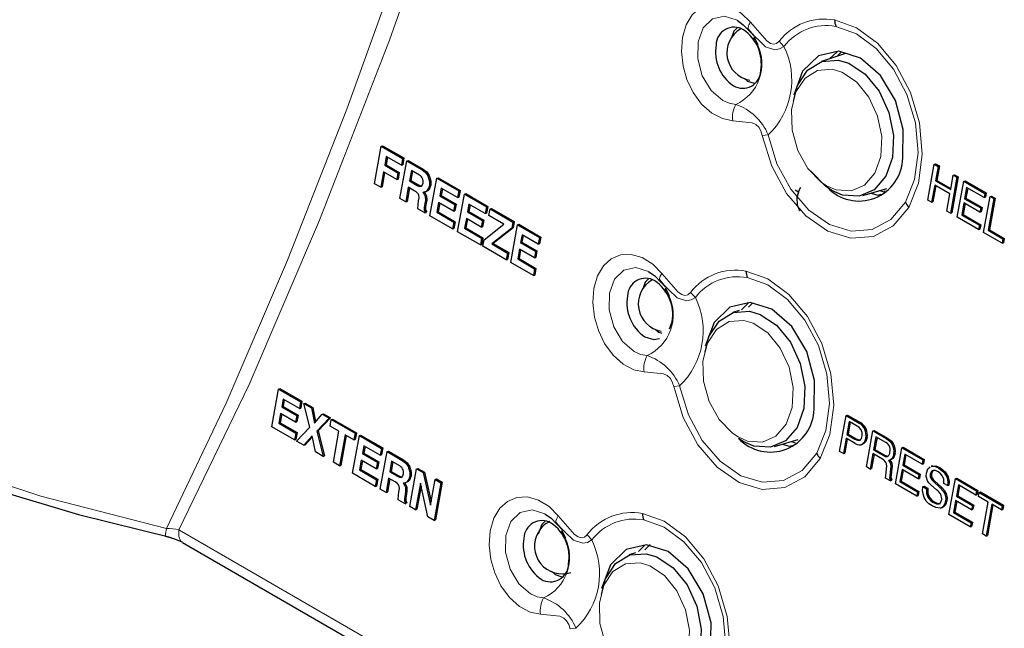
# Model space of a CAD drawing. Units: millimetres. Extents: x 0 to 426, y 0 to 297.
# Drawn here: x 66 to 73, y 81 to 86 of the extents above; entities that cross this region are included whole.
import ezdxf

# ---------------------------------------------------------------- set-up
doc = ezdxf.new("R2010")
doc.units = ezdxf.units.MM

msp = doc.modelspace()

# ---------------------------------------------------------------- linework, layer by layer
at = {"color": 7, "linetype": 'Continuous', "lineweight": 30}
for p, q in [((71.0069, 85.7178), (71.0521, 85.6641)), ((71.0503, 85.66), (71.0795, 85.6029)), ((71.0593, 85.6323), (71.0513, 85.6496)), ((71.0628, 85.6339), (71.0767, 85.6034)), ((71.7286, 85.5362), (71.551, 85.4763)), ((71.6672, 85.5489), (71.6146, 85.4977)), ((71.6981, 85.5458), (71.6668, 85.5153)), ((68.2902, 84.8498), (68.3, 84.8529)), ((68.3, 84.8529), (68.4579, 84.7618)), ((68.2402, 84.5709), (68.2902, 84.8498)), ((68.2902, 84.8498), (68.448, 84.7587)), ((68.3268, 84.7734), (68.3153, 84.7091)), ((68.3153, 84.7091), (68.3251, 84.7121)), ((68.3153, 84.7091), (68.4137, 84.6523)), ((68.3352, 84.7686), (68.3251, 84.7121)), ((68.3251, 84.7121), (68.4235, 84.6553)), ((68.439, 84.7087), (68.3268, 84.7734)), ((68.4283, 84.4624), (68.4782, 84.7413)), ((68.448, 84.7587), (68.439, 84.7087)), ((68.439, 84.7087), (68.4489, 84.7117)), ((68.448, 84.7587), (68.4579, 84.7618)), ((68.4579, 84.7618), (68.4489, 84.7117)), ((68.4782, 84.7413), (68.4881, 84.7443)), ((68.4782, 84.7413), (68.5906, 84.6764)), ((68.4881, 84.7443), (68.6005, 84.6795)), ((72.34, 84.4495), (72.3877, 84.7157)), ((72.3877, 84.7157), (72.3975, 84.7188)), ((72.3877, 84.7157), (72.4152, 84.6998)), ((72.3975, 84.7188), (72.4251, 84.7029)), ((68.3063, 84.659), (68.2858, 84.5446)), ((68.3147, 84.6542), (68.2956, 84.5477)), ((68.4047, 84.6022), (68.3063, 84.659)), ((68.4137, 84.6523), (68.4047, 84.6022)), ((68.4137, 84.6523), (68.4235, 84.6553)), ((68.4235, 84.6553), (68.4145, 84.6053)), ((68.5127, 84.6701), (68.4986, 84.5914)), ((68.5211, 84.6653), (68.5084, 84.5945)), ((68.5729, 84.6353), (68.5127, 84.6701)), ((68.5906, 84.6764), (68.6005, 84.6795)), ((68.6353, 84.6302), (68.6451, 84.6332)), ((72.4152, 84.6998), (72.396, 84.5926)), ((72.4251, 84.7029), (72.4059, 84.5957)), ((72.4152, 84.6998), (72.4251, 84.7029)), ((72.509, 84.5274), (72.5282, 84.6346)), ((72.5282, 84.6346), (72.538, 84.6377)), ((72.5282, 84.6346), (72.5557, 84.6187)), ((72.538, 84.6377), (72.5656, 84.6218)), ((68.2858, 84.5446), (68.2402, 84.5709)), ((68.4047, 84.6022), (68.4145, 84.6053)), ((68.4986, 84.5914), (68.5084, 84.5945)), ((68.4986, 84.5914), (68.5552, 84.5587)), ((68.5084, 84.5945), (68.5651, 84.5618)), ((68.5552, 84.5587), (68.5651, 84.5618)), ((68.6463, 84.556), (68.6561, 84.5591)), ((68.6505, 84.3341), (68.7005, 84.613)), ((68.7005, 84.613), (68.7103, 84.616)), ((68.7005, 84.613), (68.8636, 84.5188)), ((68.7103, 84.616), (68.8734, 84.5219)), ((72.3904, 84.5615), (72.3675, 84.4336)), ((72.5034, 84.4963), (72.3904, 84.5615)), ((72.396, 84.5926), (72.4059, 84.5957)), ((72.396, 84.5926), (72.509, 84.5274)), ((72.4059, 84.5957), (72.5104, 84.5354)), ((72.5557, 84.6187), (72.508, 84.3525)), ((72.5656, 84.6218), (72.5178, 84.3555)), ((72.5557, 84.6187), (72.5656, 84.6218)), ((72.5576, 84.3239), (72.6053, 84.5901)), ((72.6053, 84.5901), (72.6152, 84.5932)), ((72.6053, 84.5901), (72.7617, 84.4998)), ((72.6152, 84.5932), (72.7715, 84.5029)), ((68.2858, 84.5446), (68.2956, 84.5477)), ((68.4902, 84.545), (68.471, 84.4377)), ((68.4986, 84.5401), (68.4808, 84.4407)), ((68.5389, 84.5168), (68.4902, 84.545)), ((68.6138, 84.5111), (68.6236, 84.5141)), ((68.7342, 84.5382), (68.724, 84.481)), ((68.7427, 84.5334), (68.7338, 84.4841)), ((68.8546, 84.4688), (68.7342, 84.5382)), ((68.8636, 84.5188), (68.8546, 84.4688)), ((68.8556, 84.2156), (68.9056, 84.4946)), ((68.8636, 84.5188), (68.8734, 84.5219)), ((68.8734, 84.5219), (68.8644, 84.4718)), ((68.9056, 84.4946), (68.9155, 84.4976)), ((68.9056, 84.4946), (69.0687, 84.4004)), ((68.9155, 84.4976), (69.0785, 84.4035)), ((71.3558, 84.527), (71.3814, 84.5122)), ((71.859, 84.4848), (72.0367, 84.5354)), ((71.9851, 84.5207), (72.0127, 84.512)), ((72.3989, 84.5567), (72.3773, 84.4367)), ((72.4805, 84.3684), (72.5034, 84.4963)), ((72.6273, 84.5431), (72.6124, 84.4601)), ((72.6357, 84.5382), (72.6223, 84.4631)), ((72.7561, 84.4687), (72.6273, 84.5431)), ((72.7617, 84.4998), (72.7561, 84.4687)), ((72.7617, 84.4998), (72.7715, 84.5029)), ((72.7715, 84.5029), (72.766, 84.4718)), ((68.471, 84.4377), (68.4283, 84.4624)), ((68.471, 84.4377), (68.4808, 84.4407)), ((68.6132, 84.4239), (68.623, 84.427)), ((68.6151, 84.4785), (68.625, 84.4815)), ((68.715, 84.431), (68.7022, 84.3595)), ((68.7234, 84.4261), (68.712, 84.3625)), ((68.8258, 84.367), (68.715, 84.431)), ((68.724, 84.481), (68.7338, 84.4841)), ((68.724, 84.481), (68.8348, 84.4171)), ((68.7338, 84.4841), (68.8446, 84.4201)), ((68.8348, 84.4171), (68.8258, 84.367)), ((68.8348, 84.4171), (68.8446, 84.4201)), ((68.8446, 84.4201), (68.8357, 84.3701)), ((68.8546, 84.4688), (68.8644, 84.4718)), ((68.9394, 84.4198), (68.9291, 84.3626)), ((68.9478, 84.415), (68.939, 84.3657)), ((69.0597, 84.3504), (68.9394, 84.4198)), ((72.3675, 84.4336), (72.34, 84.4495)), ((72.3675, 84.4336), (72.3773, 84.4367)), ((72.6068, 84.429), (72.5907, 84.3391)), ((72.6153, 84.4241), (72.6006, 84.3421)), ((72.7259, 84.3603), (72.6068, 84.429)), ((72.6124, 84.4601), (72.6223, 84.4631)), ((72.6124, 84.4601), (72.7314, 84.3914)), ((72.6223, 84.4631), (72.7413, 84.3944)), ((72.7532, 84.2109), (72.8009, 84.4772)), ((72.7561, 84.4687), (72.766, 84.4718)), ((72.8285, 84.4613), (72.7863, 84.2262)), ((72.8383, 84.4643), (72.7962, 84.2292)), ((72.8009, 84.4772), (72.8108, 84.4802)), ((72.8009, 84.4772), (72.8285, 84.4613)), ((72.8108, 84.4802), (72.8383, 84.4643)), ((72.8285, 84.4613), (72.8383, 84.4643)), ((68.6132, 84.3556), (68.5615, 84.3855)), ((68.6145, 84.3629), (68.6132, 84.3556)), ((68.6132, 84.3556), (68.623, 84.3587)), ((68.6145, 84.3629), (68.6243, 84.3659)), ((68.6243, 84.3659), (68.623, 84.3587)), ((68.7022, 84.3595), (68.712, 84.3625)), ((68.7022, 84.3595), (68.8277, 84.287)), ((68.712, 84.3625), (68.8376, 84.29)), ((68.8258, 84.367), (68.8357, 84.3701)), ((68.9291, 84.3626), (68.939, 84.3657)), ((68.9291, 84.3626), (69.0399, 84.2986)), ((68.939, 84.3657), (69.0498, 84.3017)), ((69.0687, 84.4004), (69.0597, 84.3504)), ((69.0597, 84.3504), (69.0696, 84.3534)), ((69.0687, 84.4004), (69.0785, 84.4035)), ((69.0785, 84.4035), (69.0696, 84.3534)), ((69.0869, 84.3347), (69.0959, 84.3847)), ((69.0959, 84.3847), (69.1057, 84.3878)), ((69.0959, 84.3847), (69.2648, 84.2872)), ((69.1057, 84.3878), (69.2747, 84.2902)), ((72.508, 84.3525), (72.4805, 84.3684)), ((72.508, 84.3525), (72.5178, 84.3555)), ((72.5907, 84.3391), (72.6006, 84.3421)), ((72.6006, 84.3421), (72.7315, 84.2665)), ((72.7314, 84.3914), (72.7259, 84.3603)), ((72.7259, 84.3603), (72.7357, 84.3633)), ((72.7314, 84.3914), (72.7413, 84.3944)), ((72.7413, 84.3944), (72.7357, 84.3633)), ((68.8188, 84.2369), (68.6505, 84.3341)), ((68.8277, 84.287), (68.8188, 84.2369)), ((68.8277, 84.287), (68.8376, 84.29)), ((68.8376, 84.29), (68.8286, 84.24)), ((68.9202, 84.3126), (68.9073, 84.241)), ((68.9286, 84.3077), (68.9172, 84.2441)), ((69.031, 84.2486), (68.9202, 84.3126)), ((69.0399, 84.2986), (69.031, 84.2486)), ((69.0399, 84.2986), (69.0498, 84.3017)), ((69.0498, 84.3017), (69.0408, 84.2516)), ((69.0516, 84.1567), (69.198, 84.2705)), ((69.198, 84.2705), (69.0869, 84.3347)), ((69.2488, 83.9887), (69.2988, 84.2676)), ((69.2648, 84.2872), (69.2566, 84.2415)), ((69.2648, 84.2872), (69.2747, 84.2902)), ((69.2747, 84.2902), (69.2665, 84.2445)), ((69.2988, 84.2676), (69.3086, 84.2706)), ((69.2988, 84.2676), (69.4619, 84.1734)), ((69.3086, 84.2706), (69.4717, 84.1765)), ((71.5824, 84.2925), (71.5849, 84.2914)), ((72.7161, 84.2324), (72.5576, 84.3239)), ((72.5907, 84.3391), (72.7217, 84.2635)), ((68.8188, 84.2369), (68.8286, 84.24)), ((69.0239, 84.1185), (68.8556, 84.2156)), ((68.9073, 84.241), (68.9172, 84.2441)), ((68.9073, 84.241), (69.0329, 84.1686)), ((68.9172, 84.2441), (69.0427, 84.1716)), ((69.031, 84.2486), (69.0408, 84.2516)), ((69.2566, 84.2415), (69.1081, 84.1251)), ((69.2665, 84.2445), (69.118, 84.1282)), ((69.2566, 84.2415), (69.2665, 84.2445)), ((72.7217, 84.2635), (72.7161, 84.2324)), ((72.7161, 84.2324), (72.7259, 84.2354)), ((72.7217, 84.2635), (72.7315, 84.2665)), ((72.7315, 84.2665), (72.7259, 84.2354)), ((72.8909, 84.1314), (72.7532, 84.2109)), ((72.7863, 84.2262), (72.7962, 84.2292)), ((72.7863, 84.2262), (72.8965, 84.1625)), ((72.7962, 84.2292), (72.9064, 84.1656)), ((69.0329, 84.1686), (69.0239, 84.1185)), ((69.0239, 84.1185), (69.0338, 84.1216)), ((69.0329, 84.1686), (69.0427, 84.1716)), ((69.0427, 84.1716), (69.0338, 84.1216)), ((69.0428, 84.1076), (69.0516, 84.1567)), ((69.1081, 84.1251), (69.118, 84.1282)), ((69.1081, 84.1251), (69.2244, 84.058)), ((69.118, 84.1282), (69.2342, 84.0611)), ((69.3326, 84.1928), (69.3223, 84.1356)), ((69.3223, 84.1356), (69.3322, 84.1387)), ((69.3223, 84.1356), (69.4331, 84.0717)), ((69.341, 84.188), (69.3322, 84.1387)), ((69.3322, 84.1387), (69.443, 84.0747)), ((69.4529, 84.1234), (69.3326, 84.1928)), ((69.4619, 84.1734), (69.4529, 84.1234)), ((69.4529, 84.1234), (69.4627, 84.1264)), ((69.4619, 84.1734), (69.4717, 84.1765)), ((69.4717, 84.1765), (69.4627, 84.1264)), ((72.8965, 84.1625), (72.8909, 84.1314)), ((72.8909, 84.1314), (72.9008, 84.1345)), ((72.8965, 84.1625), (72.9064, 84.1656)), ((72.9064, 84.1656), (72.9008, 84.1345)), ((69.2154, 84.0079), (69.0428, 84.1076)), ((69.2244, 84.058), (69.2154, 84.0079)), ((69.2244, 84.058), (69.2342, 84.0611)), ((69.2342, 84.0611), (69.2253, 84.011)), ((69.3133, 84.0856), (69.3005, 84.0141)), ((69.3218, 84.0807), (69.3104, 84.0171)), ((69.4241, 84.0216), (69.3133, 84.0856)), ((69.4331, 84.0717), (69.4241, 84.0216)), ((69.4331, 84.0717), (69.443, 84.0747)), ((69.443, 84.0747), (69.434, 84.0247)), ((69.2154, 84.0079), (69.2253, 84.011)), ((69.4171, 83.8915), (69.2488, 83.9887)), ((69.3005, 84.0141), (69.3104, 84.0171)), ((69.3005, 84.0141), (69.4261, 83.9416)), ((69.3104, 84.0171), (69.4359, 83.9446)), ((69.4241, 84.0216), (69.434, 84.0247)), ((69.4261, 83.9416), (69.4171, 83.8915)), ((69.4261, 83.9416), (69.4359, 83.9446)), ((69.4359, 83.9446), (69.4269, 83.8946)), ((69.4171, 83.8915), (69.4269, 83.8946)), ((70.3504, 83.8584), (70.3956, 83.8048)), ((70.3938, 83.8007), (70.423, 83.7435)), ((70.4028, 83.7729), (70.3948, 83.7903)), ((70.4063, 83.7746), (70.4202, 83.7441)), ((71.0106, 83.6896), (70.9581, 83.6384)), ((71.0416, 83.6865), (71.0103, 83.656)), ((70.9424, 83.6331), (70.8945, 83.6169)), ((70.4254, 83.4964), (70.4451, 83.5493)), ((67.479, 82.7721), (67.529, 83.051)), ((67.529, 83.051), (67.5388, 83.054)), ((67.529, 83.051), (67.692, 82.9568)), ((67.5388, 83.054), (67.7019, 82.9599)), ((67.5627, 82.9762), (67.5525, 82.919)), ((67.5712, 82.9714), (67.5623, 82.9221)), ((67.6831, 82.9068), (67.5627, 82.9762)), ((67.692, 82.9568), (67.6831, 82.9068)), ((67.692, 82.9568), (67.7019, 82.9599)), ((67.7019, 82.9599), (67.6929, 82.9098)), ((67.5525, 82.919), (67.5623, 82.9221)), ((67.5525, 82.919), (67.6633, 82.8551)), ((67.5623, 82.9221), (67.6731, 82.8581)), ((67.6831, 82.9068), (67.6929, 82.9098)), ((67.7168, 82.9425), (67.7266, 82.9456)), ((67.7597, 82.7673), (67.7168, 82.9425)), ((67.7168, 82.9425), (67.7719, 82.9107)), ((67.7266, 82.9456), (67.7817, 82.9138)), ((67.7719, 82.9107), (67.7817, 82.9138)), ((67.7719, 82.9107), (67.7949, 82.7968)), ((67.7817, 82.9138), (67.8033, 82.8069)), ((67.5435, 82.869), (67.5307, 82.7974)), ((67.5519, 82.8641), (67.5405, 82.8005)), ((67.6543, 82.805), (67.5435, 82.869)), ((67.6633, 82.8551), (67.6543, 82.805)), ((67.6543, 82.805), (67.6642, 82.808)), ((67.6633, 82.8551), (67.6731, 82.8581)), ((67.6731, 82.8581), (67.6642, 82.808)), ((67.7949, 82.7968), (67.8515, 82.8647)), ((67.9048, 82.834), (67.8134, 82.7389)), ((67.9146, 82.8371), (67.8232, 82.7419)), ((67.8515, 82.8647), (67.8614, 82.8678)), ((67.8515, 82.8647), (67.9048, 82.834)), ((67.8614, 82.8678), (67.9146, 82.8371)), ((67.9048, 82.834), (67.9146, 82.8371)), ((67.9103, 82.7756), (67.9193, 82.8256)), ((67.9193, 82.8256), (67.9291, 82.8287)), ((67.9193, 82.8256), (68.0959, 82.7236)), ((67.9291, 82.8287), (68.1058, 82.7267)), ((71.6862, 82.5886), (71.7339, 82.8548)), ((71.7339, 82.8548), (71.7437, 82.8579)), ((71.7339, 82.8548), (71.8302, 82.7992)), ((71.7565, 82.8113), (71.7391, 82.7145)), ((71.7437, 82.8579), (71.84, 82.8023)), ((71.8173, 82.7761), (71.7565, 82.8113)), ((67.6473, 82.6749), (67.479, 82.7721)), ((67.5307, 82.7974), (67.5405, 82.8005)), ((67.5307, 82.7974), (67.6562, 82.725)), ((67.5405, 82.8005), (67.6661, 82.728)), ((67.6628, 82.6659), (67.7597, 82.7673)), ((67.8134, 82.7389), (67.8232, 82.7419)), ((67.8134, 82.7389), (67.8594, 82.5524)), ((67.8232, 82.7419), (67.8693, 82.5555)), ((67.9759, 82.7377), (67.9103, 82.7756)), ((67.9348, 82.5089), (67.9759, 82.7377)), ((71.7649, 82.8064), (71.749, 82.7175)), ((71.8302, 82.7992), (71.84, 82.8023)), ((71.8845, 82.4741), (71.9323, 82.7403)), ((71.9323, 82.7403), (71.9421, 82.7434)), ((71.9323, 82.7403), (72.0305, 82.6836)), ((71.9421, 82.7434), (72.0403, 82.6867)), ((67.6562, 82.725), (67.6473, 82.6749)), ((67.6473, 82.6749), (67.6571, 82.678)), ((67.6562, 82.725), (67.6661, 82.728)), ((67.6661, 82.728), (67.6571, 82.678)), ((67.7167, 82.6348), (67.6628, 82.6659)), ((67.7782, 82.7037), (67.7167, 82.6348)), ((67.7796, 82.6972), (67.7265, 82.6379)), ((67.8031, 82.5849), (67.7782, 82.7037)), ((68.0214, 82.7114), (67.9804, 82.4826)), ((68.0299, 82.7066), (67.9903, 82.4856)), ((68.087, 82.6736), (68.0214, 82.7114)), ((68.0773, 82.4267), (68.1273, 82.7056)), ((68.0959, 82.7236), (68.087, 82.6736)), ((68.087, 82.6736), (68.0968, 82.6766)), ((68.0959, 82.7236), (68.1058, 82.7267)), ((68.1058, 82.7267), (68.0968, 82.6766)), ((68.1273, 82.7056), (68.1371, 82.7086)), ((68.1273, 82.7056), (68.2904, 82.6114)), ((68.1371, 82.7086), (68.3002, 82.6145)), ((70.9717, 82.6623), (70.9373, 82.6852)), ((71.2025, 82.6255), (71.3801, 82.676)), ((71.7342, 82.6868), (71.7137, 82.5727)), ((71.7426, 82.6819), (71.7236, 82.5757)), ((71.8022, 82.6475), (71.7342, 82.6868)), ((71.7391, 82.7145), (71.749, 82.7175)), ((71.7391, 82.7145), (71.7988, 82.68)), ((71.749, 82.7175), (71.8086, 82.6831)), ((71.7988, 82.68), (71.8086, 82.6831)), ((71.8804, 82.6885), (71.8903, 82.6916)), ((71.9549, 82.6968), (71.9375, 82.5999)), ((71.9633, 82.6919), (71.9473, 82.603)), ((72.0286, 82.6542), (71.9549, 82.6968)), ((72.0305, 82.6836), (72.0403, 82.6867)), ((67.7167, 82.6348), (67.7265, 82.6379)), ((68.1611, 82.6308), (68.1508, 82.5736)), ((68.1695, 82.626), (68.1606, 82.5767)), ((68.2814, 82.5614), (68.1611, 82.6308)), ((68.2904, 82.6114), (68.2814, 82.5614)), ((68.2904, 82.6114), (68.3002, 82.6145)), ((68.3002, 82.6145), (68.2912, 82.5644)), ((68.3324, 82.5871), (68.3423, 82.5902)), ((68.3423, 82.5902), (68.4546, 82.5253)), ((71.3286, 82.6614), (71.3562, 82.6527)), ((71.7137, 82.5727), (71.6862, 82.5886)), ((71.8462, 82.6389), (71.8561, 82.642)), ((71.8663, 82.6471), (71.8559, 82.6425)), ((71.8565, 82.6441), (71.8663, 82.6471)), ((71.9375, 82.5999), (71.9473, 82.603)), ((71.9375, 82.5999), (72.006, 82.5604)), ((71.9473, 82.603), (72.0158, 82.5635)), ((72.0758, 82.6413), (72.0856, 82.6444)), ((72.0994, 82.35), (72.1472, 82.6163)), ((72.1472, 82.6163), (72.157, 82.6193)), ((72.1472, 82.6163), (72.3035, 82.526)), ((72.157, 82.6193), (72.3134, 82.529)), ((67.8594, 82.5524), (67.8031, 82.5849)), ((67.8594, 82.5524), (67.8693, 82.5555)), ((68.1418, 82.5236), (68.129, 82.452)), ((68.1502, 82.5187), (68.1388, 82.4551)), ((68.2526, 82.4596), (68.1418, 82.5236)), ((68.1508, 82.5736), (68.1606, 82.5767)), ((68.1508, 82.5736), (68.2616, 82.5096)), ((68.1606, 82.5767), (68.2714, 82.5127)), ((68.2814, 82.5614), (68.2912, 82.5644)), ((68.2824, 82.3082), (68.3324, 82.5871)), ((68.3324, 82.5871), (68.4448, 82.5223)), ((68.3668, 82.516), (68.3527, 82.4373)), ((68.4271, 82.4812), (68.3668, 82.516)), ((68.4448, 82.5223), (68.4546, 82.5253)), ((71.7137, 82.5727), (71.7236, 82.5757)), ((71.9325, 82.5723), (71.9121, 82.4582)), ((71.941, 82.5674), (71.9219, 82.4612)), ((72.0039, 82.5311), (71.9325, 82.5723)), ((72.006, 82.5604), (72.0158, 82.5635)), ((72.0568, 82.5246), (72.0667, 82.5277)), ((72.0714, 82.5323), (72.0813, 82.5353)), ((72.0873, 82.5708), (72.0972, 82.5739)), ((72.1691, 82.5692), (72.1543, 82.4863)), ((72.1775, 82.5644), (72.1641, 82.4893)), ((72.298, 82.4949), (72.1691, 82.5692)), ((72.3035, 82.526), (72.298, 82.4949)), ((72.3035, 82.526), (72.3134, 82.529)), ((72.3134, 82.529), (72.3078, 82.4979)), ((67.9804, 82.4826), (67.9348, 82.5089)), ((67.9804, 82.4826), (67.9903, 82.4856)), ((68.129, 82.452), (68.1388, 82.4551)), ((68.129, 82.452), (68.2545, 82.3796)), ((68.1388, 82.4551), (68.2644, 82.3826)), ((68.2616, 82.5096), (68.2526, 82.4596)), ((68.2526, 82.4596), (68.2625, 82.4626)), ((68.2616, 82.5096), (68.2714, 82.5127)), ((68.2714, 82.5127), (68.2625, 82.4626)), ((68.3753, 82.5111), (68.3626, 82.4404)), ((68.4895, 82.476), (68.4993, 82.4791)), ((68.5018, 82.1816), (68.5518, 82.4605)), ((68.5518, 82.4605), (68.5617, 82.4635)), ((68.5518, 82.4605), (68.601, 82.4325)), ((68.5617, 82.4635), (68.6109, 82.4356)), ((71.9121, 82.4582), (71.8845, 82.4741)), ((71.9121, 82.4582), (71.9219, 82.4612)), ((72.0641, 82.4584), (72.0569, 82.4101)), ((72.0623, 82.4994), (72.0721, 82.5025)), ((72.0641, 82.4584), (72.074, 82.4615)), ((72.074, 82.4615), (72.0668, 82.4131)), ((72.1487, 82.4551), (72.1326, 82.3652)), ((72.1571, 82.4503), (72.1424, 82.3683)), ((72.2677, 82.3864), (72.1487, 82.4551)), ((72.1543, 82.4863), (72.1641, 82.4893)), ((72.1543, 82.4863), (72.2733, 82.4176)), ((72.1641, 82.4893), (72.2831, 82.4206)), ((72.298, 82.4949), (72.3078, 82.4979)), ((72.3748, 82.4816), (72.3649, 82.4786)), ((72.4176, 82.4678), (72.4274, 82.4708)), ((68.2456, 82.3295), (68.0773, 82.4267)), ((68.2545, 82.3796), (68.2456, 82.3295)), ((68.2545, 82.3796), (68.2644, 82.3826)), ((68.2644, 82.3826), (68.2554, 82.3326)), ((68.3444, 82.3908), (68.3252, 82.2836)), ((68.3528, 82.386), (68.335, 82.2866)), ((68.3931, 82.3627), (68.3444, 82.3908)), ((68.3527, 82.4373), (68.3626, 82.4404)), ((68.3527, 82.4373), (68.4094, 82.4046)), ((68.3626, 82.4404), (68.4192, 82.4077)), ((68.4094, 82.4046), (68.4192, 82.4077)), ((68.5004, 82.4019), (68.5103, 82.4049)), ((68.601, 82.4325), (68.6109, 82.4356)), ((68.601, 82.4325), (68.6538, 82.1912)), ((68.6109, 82.4356), (68.6586, 82.2174)), ((68.6538, 82.1912), (68.6886, 82.3815)), ((68.6886, 82.3815), (68.6984, 82.3846)), ((68.6886, 82.3815), (68.7313, 82.3569)), ((68.6984, 82.3846), (68.7411, 82.3599)), ((72.0619, 82.3717), (72.0272, 82.3917)), ((72.0569, 82.4101), (72.0668, 82.4131)), ((72.0629, 82.3775), (72.0619, 82.3717)), ((72.0619, 82.3717), (72.0717, 82.3748)), ((72.0629, 82.3775), (72.0728, 82.3806)), ((72.0728, 82.3806), (72.0717, 82.3748)), ((72.2733, 82.4176), (72.2677, 82.3864)), ((72.2677, 82.3864), (72.2775, 82.3895)), ((72.2733, 82.4176), (72.2831, 82.4206)), ((72.2831, 82.4206), (72.2775, 82.3895)), ((72.358, 82.4189), (72.3679, 82.422)), ((72.3613, 82.3902), (72.3712, 82.3933)), ((72.3769, 82.3699), (72.3868, 82.373)), ((72.3769, 82.3699), (72.4343, 82.3175)), ((72.3868, 82.373), (72.4441, 82.3205)), ((72.4818, 82.3966), (72.4916, 82.3996)), ((72.4961, 82.121), (72.5439, 82.3872)), ((72.5439, 82.3872), (72.5537, 82.3903)), ((72.5439, 82.3872), (72.7003, 82.297)), ((72.5537, 82.3903), (72.7101, 82.3)), ((68.2456, 82.3295), (68.2554, 82.3326)), ((68.3252, 82.2836), (68.2824, 82.3082)), ((68.468, 82.3569), (68.4778, 82.36)), ((68.4693, 82.3243), (68.4791, 82.3274)), ((68.5806, 82.3543), (68.5446, 82.1569)), ((68.5857, 82.3312), (68.5544, 82.16)), ((68.6357, 82.1043), (68.5806, 82.3543)), ((68.7313, 82.3569), (68.6813, 82.078)), ((68.7411, 82.3599), (68.6912, 82.081)), ((68.7313, 82.3569), (68.7411, 82.3599)), ((72.2579, 82.2585), (72.0994, 82.35)), ((72.1326, 82.3652), (72.1424, 82.3683)), ((72.1326, 82.3652), (72.2635, 82.2897)), ((72.1424, 82.3683), (72.2733, 82.2927)), ((72.3023, 82.3285), (72.3121, 82.3316)), ((72.3023, 82.3285), (72.3299, 82.3126)), ((72.3121, 82.3316), (72.3397, 82.3157)), ((72.3299, 82.3126), (72.3397, 82.3157)), ((72.4044, 82.3035), (72.3628, 82.3413)), ((72.4343, 82.3175), (72.4441, 82.3205)), ((72.4861, 82.3361), (72.4585, 82.352)), ((72.4861, 82.3361), (72.4959, 82.3392)), ((72.5658, 82.3402), (72.551, 82.2572)), ((72.5743, 82.3354), (72.5608, 82.2603)), ((72.6947, 82.2658), (72.5658, 82.3402)), ((72.7003, 82.297), (72.6947, 82.2658)), ((72.7003, 82.297), (72.7101, 82.3)), ((72.7101, 82.3), (72.7045, 82.2689)), ((68.3252, 82.2836), (68.335, 82.2866)), ((68.4674, 82.2015), (68.4156, 82.2313)), ((68.4673, 82.2698), (68.4772, 82.2729)), ((72.2635, 82.2897), (72.2579, 82.2585)), ((72.2579, 82.2585), (72.2678, 82.2616)), ((72.2635, 82.2897), (72.2733, 82.2927)), ((72.2733, 82.2927), (72.2678, 82.2616)), ((72.3397, 82.2494), (72.3495, 82.2524)), ((72.4654, 82.2744), (72.4752, 82.2775)), ((72.5454, 82.2261), (72.5293, 82.1362)), ((72.6644, 82.1574), (72.5454, 82.2261)), ((72.551, 82.2572), (72.5608, 82.2603)), ((72.551, 82.2572), (72.67, 82.1885)), ((72.5608, 82.2603), (72.6798, 82.1916)), ((72.6947, 82.2658), (72.7045, 82.2689)), ((72.7146, 82.2543), (72.7202, 82.2855)), ((72.7862, 82.213), (72.7146, 82.2543)), ((72.7202, 82.2855), (72.73, 82.2885)), ((72.7202, 82.2855), (72.891, 82.1869)), ((72.73, 82.2885), (72.9008, 82.1899)), ((68.4687, 82.2087), (68.4674, 82.2015)), ((68.4674, 82.2015), (68.4772, 82.2045)), ((68.4687, 82.2087), (68.4785, 82.2118)), ((68.4785, 82.2118), (68.4772, 82.2045)), ((68.5446, 82.1569), (68.5018, 82.1816)), ((68.5446, 82.1569), (68.5544, 82.16)), ((72.3774, 82.2125), (72.3872, 82.2155)), ((72.4384, 82.1711), (72.4482, 82.1742)), ((72.4708, 82.2173), (72.4807, 82.2204)), ((72.5538, 82.2213), (72.5391, 82.1393)), ((72.67, 82.1885), (72.6644, 82.1574)), ((72.6644, 82.1574), (72.6743, 82.1605)), ((72.67, 82.1885), (72.6798, 82.1916)), ((72.6798, 82.1916), (72.6743, 82.1605)), ((72.7441, 81.9779), (72.7862, 82.213)), ((72.8138, 82.1971), (72.7716, 81.962)), ((72.8222, 82.1922), (72.7815, 81.965)), ((72.8854, 82.1557), (72.8138, 82.1971)), ((72.891, 82.1869), (72.8854, 82.1557)), ((72.8854, 82.1557), (72.8953, 82.1588)), ((72.891, 82.1869), (72.9008, 82.1899)), ((72.9008, 82.1899), (72.8953, 82.1588)), ((68.6813, 82.078), (68.6357, 82.1043)), ((68.6813, 82.078), (68.6912, 82.081)), ((72.6546, 82.0295), (72.4961, 82.121)), ((72.5293, 82.1362), (72.5391, 82.1393)), ((72.5293, 82.1362), (72.6602, 82.0606)), ((72.5391, 82.1393), (72.6701, 82.0637)), ((69.5827, 82.0633), (69.6279, 82.0097)), ((69.6262, 82.0055), (69.6553, 81.9484)), ((72.6602, 82.0606), (72.6546, 82.0295)), ((72.6546, 82.0295), (72.6645, 82.0326)), ((72.6602, 82.0606), (72.6701, 82.0637)), ((72.6701, 82.0637), (72.6645, 82.0326)), ((69.6352, 81.9778), (69.6271, 81.9951)), ((69.6387, 81.9794), (69.6526, 81.9489)), ((72.7716, 81.962), (72.7441, 81.9779)), ((72.7716, 81.962), (72.7815, 81.965)), ((66.8176, 81.9146), (72.1059, 78.8617)), ((70.243, 81.8944), (70.1956, 81.8483)), ((70.2828, 81.8999), (70.2426, 81.8608)), ((70.1748, 81.838), (70.1268, 81.8218))]:
    msp.add_line(p, q, dxfattribs=at)
at = {"color": 7, "linetype": 'Continuous', "lineweight": 0}
for p, q in [((71.2383, 85.626), (71.2736, 85.5876)), ((71.1133, 84.9283), (71.1564, 84.9335)), ((72.0206, 84.52), (72.0194, 84.5084)), ((70.5818, 83.7667), (70.6171, 83.7283)), ((70.4568, 83.069), (70.4999, 83.0742)), ((66.7909, 82.0075), (72.0788, 78.9549)), ((69.8142, 81.9715), (69.8495, 81.9331)), ((69.6891, 81.2738), (69.7322, 81.279))]:
    msp.add_line(p, q, dxfattribs=at)
at = {"color": 7, "linetype": 'Continuous', "lineweight": 0, "flags": 128}
for points in [[(66.698, 82.0188), (67.1406, 82.9472), (67.5952, 84.0041), (68.0344, 85.124), (68.4851, 86.3735), (68.9241, 87.6894), (69.3708, 89.1322), (69.8098, 90.6565), (70.2597, 92.3358)], [(70.4135, 92.2902), (69.903, 90.4324), (69.3823, 88.6866), (68.8686, 87.1026), (68.3498, 85.6353), (67.8325, 84.3014), (67.3102, 83.0851), (66.7909, 82.0075)], [(70.8939, 85.0376), (70.8175, 85.053), (70.7383, 85.0946), (70.6637, 85.1613), (70.6009, 85.2472), (70.5547, 85.3431), (70.5256, 85.4429), (70.5133, 85.5498), (70.521, 85.6552), (70.549, 85.7489), (70.5937, 85.8228), (70.6498, 85.8735), (70.7185, 85.9031), (70.7974, 85.9071), (70.8797, 85.8833), (70.9575, 85.8342), (71.0246, 85.7668)], [(70.8201, 85.1877), (70.7336, 85.2626), (70.6684, 85.3712), (70.6344, 85.4971), (70.6367, 85.6212), (70.6751, 85.7244), (70.7437, 85.7911), (70.8319, 85.8111), (70.9265, 85.7815)], [(71.0246, 85.7668), (71.0137, 85.7467), (71.0082, 85.7291), (71.0085, 85.7149), (71.0144, 85.7049)], [(71.0246, 85.7668), (71.1461, 85.6282), (71.1731, 85.6101), (71.1969, 85.6036), (71.2187, 85.6089), (71.2383, 85.626)], [(71.6487, 85.7838), (71.8104, 85.726), (71.9674, 85.6111), (72.1045, 85.447), (72.2105, 85.247), (72.2776, 85.0217), (72.2985, 84.7898), (72.2702, 84.5746), (72.1978, 84.3959)], [(71.6584, 85.7355), (71.81, 85.6814), (71.9571, 85.5736), (72.0857, 85.4198), (72.185, 85.2323), (72.248, 85.0211), (72.2676, 84.8036), (72.2412, 84.6023), (72.1731, 84.4343)], [(71.0144, 85.7049), (71.138, 85.585), (71.2071, 85.5636), (71.2418, 85.5696), (71.2736, 85.5876)], [(71.5899, 84.5557), (71.6602, 84.5252), (71.7717, 84.5173), (71.8712, 84.5602), (71.9472, 84.649), (71.9913, 84.7738), (71.9984, 84.9204), (71.9679, 85.0724), (71.903, 85.2126), (71.8112, 85.3251), (71.7027, 85.3974), (71.632, 85.4183), (71.5229, 85.4102), (71.4297, 85.3522), (71.3628, 85.2508), (71.3299, 85.1176), (71.3347, 84.9674), (71.3765, 84.8173), (71.4507, 84.6841), (71.549, 84.583), (71.5899, 84.5557)], [(70.9164, 85.158), (70.8681, 85.1665), (70.8201, 85.1877)], [(71.1133, 84.9283), (71.1029, 84.9627), (71.0869, 84.9899), (71.0655, 85.0096), (71.0377, 85.023), (70.8939, 85.0376)], [(61.6485, 84.9339), (61.8942, 84.4927), (62.2685, 84.0635), (62.7724, 83.6416), (63.3865, 83.2435), (64.1004, 82.875), (64.9043, 82.5419), (65.7666, 82.2571), (66.698, 82.0188)], [(72.1978, 84.3959), (72.0836, 84.2595), (71.9361, 84.1802), (71.7698, 84.167), (71.5987, 84.2188), (71.435, 84.3325), (71.2924, 84.4976), (71.1829, 84.7), (71.1133, 84.9283)], [(72.1731, 84.4343), (72.0661, 84.3065), (71.9277, 84.2321), (71.7719, 84.2197), (71.6114, 84.2684), (71.458, 84.375), (71.3243, 84.5297), (71.2217, 84.7194), (71.1564, 84.9335)], [(70.2374, 83.1783), (70.161, 83.1937), (70.0818, 83.2352), (70.0072, 83.302), (69.9444, 83.3878), (69.8982, 83.4837), (69.8691, 83.5836), (69.8567, 83.6905), (69.8644, 83.7959), (69.8924, 83.8896), (69.9372, 83.9635), (69.9933, 84.0142), (70.062, 84.0437), (70.1409, 84.0478), (70.2232, 84.024), (70.301, 83.9749), (70.3681, 83.9075)], [(70.1636, 83.3284), (70.0771, 83.4032), (70.0119, 83.5119), (69.9779, 83.6378), (69.9802, 83.7618), (70.0186, 83.8651), (70.0871, 83.9318), (70.1754, 83.9518), (70.27, 83.9222)], [(70.3681, 83.9075), (70.3571, 83.8874), (70.3517, 83.8698), (70.3519, 83.8556), (70.3579, 83.8455)], [(70.3681, 83.9075), (70.4896, 83.7689), (70.5165, 83.7507), (70.5403, 83.7443), (70.5622, 83.7496), (70.5818, 83.7667)], [(70.9922, 83.9245), (71.1539, 83.8667), (71.3108, 83.7518), (71.448, 83.5877), (71.554, 83.3877), (71.6211, 83.1624), (71.642, 82.9304), (71.6137, 82.7152), (71.5413, 82.5366)], [(70.3579, 83.8455), (70.4815, 83.7257), (70.5506, 83.7043), (70.5853, 83.7103), (70.6171, 83.7283)], [(71.0019, 83.8762), (71.1535, 83.822), (71.3006, 83.7143), (71.4292, 83.5604), (71.5285, 83.3729), (71.5915, 83.1617), (71.6111, 82.9443), (71.5846, 82.743), (71.5166, 82.575)], [(70.9334, 82.6964), (71.0036, 82.6658), (71.1152, 82.6579), (71.2146, 82.7008), (71.2907, 82.7897), (71.3348, 82.9145), (71.3419, 83.0611), (71.3113, 83.2131), (71.2465, 83.3533), (71.1546, 83.4658), (71.0462, 83.5381), (70.9755, 83.559), (70.8664, 83.5508), (70.7732, 83.4928), (70.7063, 83.3915), (70.6734, 83.2582), (70.6782, 83.1081), (70.72, 82.958), (70.7942, 82.8248), (70.8925, 82.7236), (70.9334, 82.6964)], [(70.2599, 83.2986), (70.2116, 83.3072), (70.1636, 83.3284)], [(70.4568, 83.069), (70.4464, 83.1034), (70.4304, 83.1306), (70.409, 83.1502), (70.3812, 83.1637), (70.2374, 83.1783)], [(71.5413, 82.5366), (71.4271, 82.4002), (71.2795, 82.3208), (71.1133, 82.3077), (70.9422, 82.3595), (70.7785, 82.4732), (70.6358, 82.6383), (70.5264, 82.8406), (70.4568, 83.069)], [(71.5166, 82.575), (71.4096, 82.4472), (71.2712, 82.3728), (71.1154, 82.3604), (70.9549, 82.409), (70.8015, 82.5156), (70.6677, 82.6704), (70.5652, 82.8601), (70.4999, 83.0742)], [(69.4697, 81.3831), (69.3934, 81.3985), (69.3142, 81.4401), (69.2396, 81.5068), (69.1768, 81.5927), (69.1305, 81.6886), (69.1015, 81.7884), (69.0891, 81.8953), (69.0968, 82.0007), (69.1248, 82.0944), (69.1695, 82.1683), (69.2256, 82.219), (69.2944, 82.2486), (69.3733, 82.2526), (69.4555, 82.2288), (69.5334, 82.1797), (69.6004, 82.1123)], [(69.3959, 81.5332), (69.3094, 81.6081), (69.2442, 81.7167), (69.2102, 81.8427), (69.2126, 81.9667), (69.2509, 82.0699), (69.3195, 82.1366), (69.4078, 82.1567), (69.5024, 82.127)], [(69.6004, 82.1123), (69.5895, 82.0922), (69.584, 82.0746), (69.5843, 82.0604), (69.5903, 82.0504)], [(69.6004, 82.1123), (69.722, 81.9737), (69.7489, 81.9556), (69.7727, 81.9491), (69.7946, 81.9544), (69.8142, 81.9715)], [(70.2246, 82.1293), (70.3863, 82.0715), (70.5432, 81.9567), (70.6804, 81.7925), (70.7863, 81.5925), (70.8535, 81.3672), (70.8744, 81.1353), (70.846, 80.9201), (70.7736, 80.7414)], [(70.2342, 82.081), (70.3858, 82.0269), (70.5329, 81.9191), (70.6616, 81.7653), (70.7608, 81.5778), (70.8239, 81.3666), (70.8434, 81.1491), (70.817, 80.9478), (70.749, 80.7798)], [(66.7909, 82.0075), (66.7897, 81.9618), (66.8033, 81.9274), (66.8194, 81.9165)], [(69.5903, 82.0504), (69.7139, 81.9305), (69.7829, 81.9091), (69.8176, 81.9151), (69.8495, 81.9331)], [(70.1643, 80.902), (70.2346, 80.8711), (70.3462, 80.8626), (70.4459, 80.9048), (70.5223, 80.9931), (70.5668, 81.1175), (70.5744, 81.264), (70.5443, 81.416), (70.4799, 81.5564), (70.3883, 81.6695), (70.28, 81.7423), (70.2093, 81.7636), (70.1, 81.7561), (70.0066, 81.6987), (69.9393, 81.5978), (69.906, 81.4649), (69.9102, 81.3149), (69.9516, 81.1646), (70.0255, 81.0312), (70.1235, 80.9295), (70.1643, 80.902)], [(69.4923, 81.5035), (69.444, 81.512), (69.3959, 81.5332)], [(69.6891, 81.2738), (69.6787, 81.3082), (69.6627, 81.3354), (69.6414, 81.3551), (69.6135, 81.3686), (69.4697, 81.3831)]]:
    msp.add_lwpolyline(points, dxfattribs=at)
at = {"color": 7, "linetype": 'Continuous', "lineweight": 30, "flags": 128}
for points in [[(70.9275, 85.7261), (70.9028, 85.7021), (70.8837, 85.6508)], [(70.9265, 85.7815), (70.9725, 85.7484), (71.0144, 85.7049)], [(72.1536, 84.7615), (72.1576, 84.9731), (72.0995, 85.1879), (71.9883, 85.3733), (71.8407, 85.5011), (71.6794, 85.5517), (71.5288, 85.5174), (71.4118, 85.4036), (71.3463, 85.2275)], [(71.3455, 85.1821), (71.3743, 85.2988), (71.449, 85.4122), (71.5533, 85.477), (71.6753, 85.4861), (71.7543, 85.4628), (71.8756, 85.382), (71.9783, 85.2561), (72.0508, 85.0994), (72.085, 84.9294), (72.077, 84.7655), (72.0277, 84.626), (71.9427, 84.5266), (71.8315, 84.4787), (71.7067, 84.4875), (71.6282, 84.5216), (71.6282, 84.5216)], [(70.9814, 85.3498), (71.003, 85.3311), (71.0531, 85.3154)], [(61.6576, 84.8981), (61.8507, 84.5278), (62.0907, 84.2138), (62.3374, 83.9594), (62.5591, 83.7646), (62.7326, 83.6277), (62.8881, 83.5144), (63.0657, 83.3938), (63.2674, 83.2665), (63.577, 83.0882), (63.9546, 82.8934), (64.4479, 82.6695), (64.9026, 82.4887), (65.4347, 82.3035), (66.0462, 82.1216), (66.7359, 81.9518)], [(68.5906, 84.6764), (68.618, 84.655), (68.6353, 84.6302)], [(68.6005, 84.6795), (68.6278, 84.658), (68.6451, 84.6332)], [(68.6451, 84.6332), (68.6575, 84.5915), (68.6561, 84.5591)], [(71.6282, 84.5216), (71.5824, 84.5521), (71.4726, 84.6653)], [(68.5552, 84.5587), (68.5714, 84.5516), (68.5871, 84.5525), (68.5955, 84.5626), (68.5998, 84.5773)], [(68.5651, 84.5618), (68.5813, 84.5547), (68.5938, 84.5553)], [(68.5998, 84.5773), (68.6007, 84.593), (68.5982, 84.6058)], [(68.6353, 84.6302), (68.6477, 84.5884), (68.6463, 84.556)], [(68.5664, 84.4437), (68.5696, 84.4672), (68.5685, 84.4867)], [(68.5976, 84.5097), (68.6088, 84.4933), (68.6151, 84.4785)], [(68.6075, 84.5127), (68.6187, 84.4964), (68.625, 84.4815)], [(71.3952, 84.5421), (71.3856, 84.5262), (71.3688, 84.47), (71.3703, 84.4146), (71.3874, 84.3776), (71.394, 84.3721)], [(71.9204, 84.5023), (71.9686, 84.4872), (71.9928, 84.4927)], [(68.5615, 84.3855), (68.5626, 84.4188), (68.5664, 84.4437)], [(68.6132, 84.4239), (68.6083, 84.3934), (68.6074, 84.3775), (68.6098, 84.3694), (68.6145, 84.3629)], [(68.6151, 84.4785), (68.6164, 84.4472), (68.6132, 84.4239)], [(68.623, 84.427), (68.6181, 84.3965), (68.6172, 84.3806), (68.6196, 84.3724), (68.6243, 84.3659)], [(68.625, 84.4815), (68.6262, 84.4502), (68.623, 84.427)], [(70.27, 83.9222), (70.3159, 83.8891), (70.3579, 83.8455)], [(70.2709, 83.8668), (70.2463, 83.8428), (70.2272, 83.7915)], [(71.497, 82.9022), (71.5011, 83.1138), (71.443, 83.3286), (71.3318, 83.514), (71.1842, 83.6417), (71.0229, 83.6923), (70.8722, 83.6581), (70.7553, 83.5443), (70.6898, 83.3682)], [(70.689, 83.3227), (70.7178, 83.4395), (70.7925, 83.5528), (70.8967, 83.6177), (71.0187, 83.6268), (71.0978, 83.6035), (71.2191, 83.5226), (71.3217, 83.3968), (71.3943, 83.24), (71.4284, 83.0701), (71.4204, 82.9061), (71.3712, 82.7666), (71.2861, 82.6673), (71.175, 82.6194), (71.0502, 82.6282), (70.9717, 82.6623), (70.9717, 82.6623)], [(70.3249, 83.4904), (70.3465, 83.4717), (70.3699, 83.4644)], [(70.2424, 83.4372), (70.3086, 83.4165), (70.3506, 83.426)], [(71.8467, 82.748), (71.8314, 82.7663), (71.8173, 82.7761)], [(71.8528, 82.7042), (71.8533, 82.7288), (71.8467, 82.748)], [(71.7988, 82.68), (71.8184, 82.6718), (71.8334, 82.6721)], [(71.8086, 82.6831), (71.8282, 82.6749), (71.8433, 82.6751)], [(71.8804, 82.6885), (71.8705, 82.6597), (71.8565, 82.6441)], [(71.8903, 82.6916), (71.8804, 82.6627), (71.8663, 82.6471)], [(72.0305, 82.6836), (72.0576, 82.6637), (72.0758, 82.6413)], [(72.0403, 82.6867), (72.0674, 82.6668), (72.0856, 82.6444)], [(71.2639, 82.643), (71.312, 82.6279), (71.3363, 82.6334)], [(72.0525, 82.6321), (72.0399, 82.6464), (72.0286, 82.6542)], [(68.4448, 82.5223), (68.4722, 82.5008), (68.4895, 82.476)], [(68.4546, 82.5253), (68.482, 82.5039), (68.4993, 82.4791)], [(72.006, 82.5604), (72.024, 82.5524), (72.038, 82.5516)], [(72.0158, 82.5635), (72.0339, 82.5555), (72.0479, 82.5546)], [(72.0714, 82.5323), (72.0586, 82.5252), (72.0474, 82.5226)], [(72.0474, 82.5226), (72.0565, 82.5105), (72.0623, 82.4994)], [(72.0572, 82.5256), (72.0664, 82.5135), (72.0721, 82.5025)], [(72.0813, 82.5353), (72.0684, 82.5282), (72.0666, 82.5278)], [(72.0873, 82.5708), (72.0807, 82.5471), (72.0714, 82.5323)], [(72.0972, 82.5739), (72.0905, 82.5501), (72.0813, 82.5353)], [(68.454, 82.4232), (68.4549, 82.4389), (68.4523, 82.4517)], [(68.4895, 82.476), (68.5018, 82.4343), (68.5004, 82.4019)], [(68.4993, 82.4791), (68.5117, 82.4374), (68.5103, 82.4049)], [(72.0272, 82.3917), (72.0298, 82.4312), (72.0342, 82.4612)], [(72.0342, 82.4612), (72.0361, 82.4806), (72.0339, 82.4966)], [(72.0623, 82.4994), (72.0659, 82.4759), (72.0641, 82.4584)], [(72.0721, 82.5025), (72.0758, 82.479), (72.074, 82.4615)], [(72.3294, 82.429), (72.3406, 82.4596), (72.3567, 82.475)], [(72.3827, 82.4482), (72.3728, 82.4451), (72.3649, 82.4375), (72.358, 82.4189)], [(72.3656, 82.4761), (72.3901, 82.4791), (72.4176, 82.4678)], [(72.3826, 82.4482), (72.3747, 82.4406), (72.3679, 82.422)], [(72.3754, 82.4791), (72.3999, 82.4821), (72.4274, 82.4708)], [(72.4155, 82.4385), (72.3971, 82.4466), (72.3827, 82.4482)], [(72.4176, 82.4678), (72.4583, 82.4357), (72.4818, 82.3966)], [(72.4274, 82.4708), (72.4682, 82.4387), (72.4916, 82.3996)], [(68.4094, 82.4046), (68.4256, 82.3975), (68.4412, 82.3983), (68.4497, 82.4085), (68.454, 82.4232)], [(68.4192, 82.4077), (68.4354, 82.4005), (68.448, 82.4012)], [(72.0569, 82.4101), (72.0562, 82.3914), (72.0629, 82.3775)], [(72.0668, 82.4131), (72.066, 82.3944), (72.0728, 82.3806)], [(72.3382, 82.3721), (72.3284, 82.404), (72.3294, 82.429)], [(72.3628, 82.3413), (72.3481, 82.3572), (72.3382, 82.3721)], [(72.358, 82.4189), (72.3575, 82.4029), (72.3613, 82.3902)], [(72.3613, 82.3902), (72.3694, 82.3779), (72.3769, 82.3699)], [(72.3679, 82.422), (72.3674, 82.406), (72.3712, 82.3933)], [(72.3712, 82.3933), (72.3792, 82.3809), (72.3868, 82.373)], [(72.449, 82.4056), (72.4315, 82.4269), (72.4155, 82.4385)], [(72.4585, 82.352), (72.4582, 82.3825), (72.449, 82.4056)], [(72.4818, 82.3966), (72.4881, 82.3621), (72.4861, 82.3361)], [(72.4916, 82.3996), (72.4979, 82.3651), (72.4959, 82.3392)], [(68.4206, 82.2896), (68.4237, 82.313), (68.4227, 82.3325)], [(68.4518, 82.3555), (68.463, 82.3392), (68.4693, 82.3243)], [(68.4616, 82.3586), (68.4729, 82.3423), (68.4791, 82.3274)], [(68.4693, 82.3243), (68.4705, 82.293), (68.4673, 82.2698)], [(68.4791, 82.3274), (68.4804, 82.2961), (68.4772, 82.2729)], [(72.312, 82.2481), (72.2999, 82.2936), (72.3023, 82.3285)], [(72.3299, 82.3126), (72.3296, 82.2769), (72.3397, 82.2494)], [(72.3397, 82.3157), (72.3394, 82.28), (72.3495, 82.2524)], [(72.4343, 82.3175), (72.4536, 82.2957), (72.4654, 82.2744)], [(72.4441, 82.3205), (72.4634, 82.2987), (72.4752, 82.2775)], [(68.4156, 82.2313), (68.4168, 82.2646), (68.4206, 82.2896)], [(68.4673, 82.2698), (68.4625, 82.2393), (68.4616, 82.2234), (68.4639, 82.2153), (68.4687, 82.2087)], [(68.4772, 82.2729), (68.4723, 82.2423), (68.4714, 82.2264), (68.4738, 82.2183), (68.4785, 82.2118)], [(72.3302, 82.2187), (72.3192, 82.2343), (72.312, 82.2481)], [(72.3397, 82.2494), (72.3593, 82.2254), (72.3774, 82.2125)], [(72.3495, 82.2524), (72.3692, 82.2284), (72.3872, 82.2155)], [(72.4237, 82.2012), (72.4369, 82.212), (72.4422, 82.2271)], [(72.4654, 82.2744), (72.4725, 82.2419), (72.4708, 82.2173)], [(72.4752, 82.2775), (72.4824, 82.245), (72.4807, 82.2204)], [(72.3723, 82.1849), (72.3479, 82.2015), (72.3302, 82.2187)], [(72.4312, 82.1694), (72.3983, 82.173), (72.3723, 82.1849)], [(72.3774, 82.2125), (72.4035, 82.2013), (72.4237, 82.2012)], [(72.3872, 82.2155), (72.4134, 82.2043), (72.4335, 82.2043)], [(69.5024, 82.127), (69.5483, 82.0939), (69.5903, 82.0504)], [(69.5033, 82.0716), (69.4786, 82.0476), (69.4521, 81.9763)], [(66.6909, 81.9612), (66.7585, 81.9423), (66.8118, 81.9187)], [(70.7294, 81.107), (70.7334, 81.3186), (70.6754, 81.5334), (70.5641, 81.7188), (70.4166, 81.8466), (70.2552, 81.8972), (70.1046, 81.863), (69.9877, 81.7491), (69.9222, 81.573)], [(69.9213, 81.5283), (69.9509, 81.6461), (70.026, 81.7588), (70.1306, 81.823), (70.2527, 81.8314), (70.3318, 81.8076), (70.4529, 81.7261), (70.5552, 81.5998), (70.6273, 81.4428), (70.661, 81.2728), (70.6524, 81.109), (70.6027, 80.9699), (70.5172, 80.8712), (70.4058, 80.8239), (70.281, 80.8335), (70.2025, 80.868), (70.2025, 80.868)], [(69.55, 81.7016), (69.5789, 81.6766), (69.6289, 81.6609)]]:
    msp.add_lwpolyline(points, dxfattribs=at)
at = {"color": 7, "linetype": 'Continuous', "lineweight": 30}
for centre, radius, start, end in [((70.9048, 85.5965), 0.1341, 59.24154, 178.66879), ((71.8169, 85.7923), 0.1684, 182.9028, 199.72016), ((71.0556, 85.5402), 0.205, 119.85771, 260.37103), ((71.0556, 85.5402), 0.205, 119.85771, 260.37103), ((70.8022, 85.4607), 0.3039, 350.14147, 55.7137), ((71.0701, 85.5476), 0.3039, 170.14222, 235.71381), ((70.9675, 85.4117), 0.1341, 239.24111, 358.6679), ((71.8294, 84.7673), 0.3242, 223.39168, 358.98308), ((68.5477, 84.5882), 0.0534, 19.26379, 61.88385), ((68.6042, 84.5626), 0.0521, 291.85537, 356.04105), ((68.514, 84.4627), 0.0596, 23.70096, 65.24164), ((68.5992, 84.5567), 0.0471, 268.08167, 359.14387), ((72.3097, 84.4948), 0.1494, 203.87428, 221.4608), ((71.1604, 83.933), 0.1684, 182.90277, 199.72019), ((70.2483, 83.7372), 0.1341, 59.24132, 178.66901), ((70.3991, 83.6808), 0.205, 119.85768, 260.37082), ((70.3991, 83.6808), 0.205, 119.85768, 260.37082), ((70.1457, 83.6013), 0.3039, 350.14213, 55.71343), ((70.4136, 83.6883), 0.3039, 170.142, 235.71374), ((71.1729, 82.908), 0.3242, 223.39227, 358.98243), ((71.7769, 82.7083), 0.1054, 349.17565, 59.61561), ((71.7867, 82.7114), 0.1054, 349.17605, 59.61739), ((71.8166, 82.7041), 0.0362, 297.69562, 0.03519), ((71.8318, 82.6845), 0.0473, 231.34959, 301.44329), ((71.9972, 82.5997), 0.064, 345.75672, 30.36864), ((71.9908, 82.5912), 0.0986, 348.06192, 30.52753), ((72.0007, 82.5943), 0.0986, 348.0617, 30.52865), ((71.6532, 82.6355), 0.1494, 203.87547, 221.4596), ((71.9767, 82.4771), 0.0604, 18.79342, 63.25886), ((72.0254, 82.583), 0.0339, 291.8487, 1.62704), ((68.4019, 82.4341), 0.0535, 19.27293, 61.88138), ((68.4534, 82.4026), 0.0471, 268.08281, 359.14273), ((68.4583, 82.4085), 0.0521, 291.86389, 356.03252), ((68.3681, 82.3086), 0.0596, 23.71169, 65.2398), ((72.3678, 82.2378), 0.0752, 351.78951, 60.87376), ((72.4189, 82.2199), 0.052, 283.68375, 357.14919), ((72.4327, 82.2214), 0.048, 288.18908, 358.74195), ((70.3927, 82.1379), 0.1684, 182.90308, 199.72179), ((69.4806, 81.942), 0.1341, 59.24111, 178.6679), ((69.6014, 81.9181), 0.1641, 112.29439, 153.65082), ((69.6014, 81.9181), 0.1641, 112.29439, 153.65082), ((69.378, 81.8062), 0.3039, 350.14222, 55.71381), ((69.646, 81.8931), 0.3039, 170.14147, 235.7137), ((69.6303, 81.8866), 0.2046, 149.3397, 288.27042), ((69.6303, 81.8866), 0.2046, 149.3397, 288.27042), ((69.5434, 81.7573), 0.1341, 239.24154, 358.66879)]:
    msp.add_arc(centre, radius, start, end, dxfattribs=at)
at = {"color": 7, "linetype": 'Continuous', "lineweight": 0}
for centre, radius, start, end in [((71.5718, 85.3713), 0.4196, 79.44013, 142.62475), ((71.5863, 85.3488), 0.3934, 79.4392, 142.62487), ((70.7786, 85.4591), 0.3312, 294.59499, 25.81903), ((70.7725, 85.3399), 0.5591, 313.37389, 26.3012), ((71.0842, 85.0643), 0.1921, 150.81207, 187.97231), ((70.7919, 84.7842), 0.3939, 22.26629, 71.56632), ((70.9153, 83.512), 0.4196, 79.43916, 142.62563), ((70.9297, 83.4895), 0.3934, 79.43909, 142.62489), ((70.122, 83.5998), 0.3312, 294.59522, 25.81856), ((70.1159, 83.4806), 0.5591, 313.37383, 26.30126), ((70.4276, 83.2049), 0.1921, 150.81251, 187.97187), ((70.1353, 82.9249), 0.3939, 22.26626, 71.56634), ((70.1476, 81.7168), 0.4196, 79.43912, 142.62567), ((70.1621, 81.6943), 0.3934, 79.43911, 142.62487), ((66.8518, 81.975), 0.16, 164.08861, 184.04755), ((66.6789, 81.4755), 0.5437, 78.10358, 87.98669), ((69.3544, 81.8046), 0.3312, 294.59533, 25.81858), ((69.3483, 81.6854), 0.5591, 313.37399, 26.30098), ((69.66, 81.4098), 0.1921, 150.81144, 187.97333), ((69.3677, 81.1298), 0.3939, 22.26621, 71.56636)]:
    msp.add_arc(centre, radius, start, end, dxfattribs=at)

doc.saveas('drawing.dxf')
